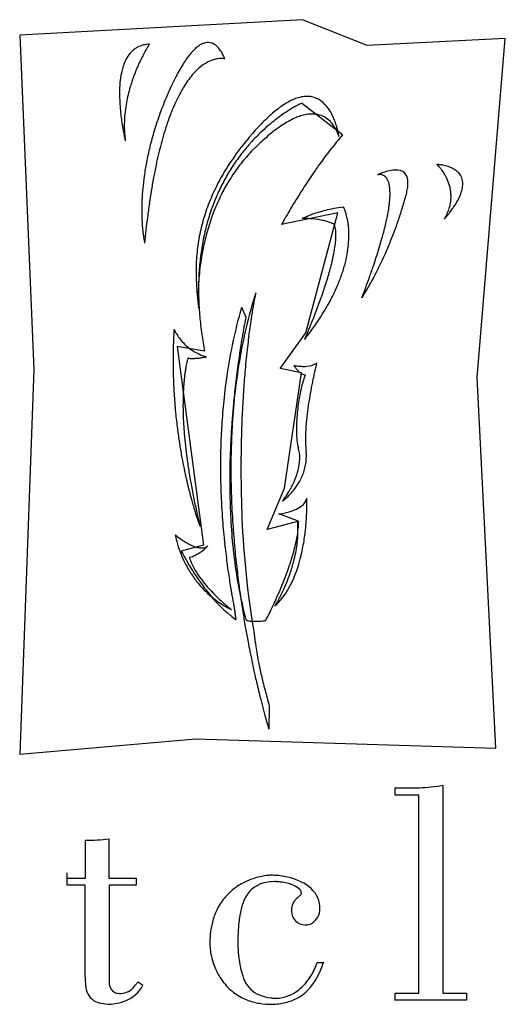
# Model space of a CAD drawing. Extents: x 0.2 to 11.4, y -0.2 to 22.4.
import ezdxf

# ---------------------------------------------------------------- set-up
doc = ezdxf.new("R2010")
doc.units = 0
doc.layers.add('DEFAULT_255_2_778', color=255, linetype='CONTINUOUS')

msp = doc.modelspace()

# ---------------------------------------------------------------- linework, layer by layer
at = {"layer": 'DEFAULT_255_2_778'}
for p, q in [((6.738, 22.397), (0.247, 22.045)), ((8.22, 21.805), (6.738, 22.397)), ((0.247, 22.045), (0.57, 14.369)), ((11.395, 21.967), (8.22, 21.805)), ((10.748, 14.183), (11.395, 21.967)), ((7.661, 19.753), (6.716, 20.478)), ((7.549, 17.967), (6.258, 17.696)), ((6.815, 15.208), (7.549, 17.967)), ((6.731, 17.831), (6.731, 17.831)), ((5.342, 15.797), (5.439, 15.568)), ((6.226, 14.39), (6.815, 15.208)), ((4.493, 14.785), (3.863, 14.895)), ((3.863, 14.895), (4.467, 10.33)), ((0.57, 14.369), (0.247, 5.534)), ((6.717, 14.292), (6.226, 14.39)), ((6.324, 11.64), (6.717, 14.292)), ((11.179, 5.671), (10.748, 14.183)), ((5.931, 10.691), (6.324, 11.64)), ((6.652, 10.887), (5.931, 10.691)), ((6.624, 10.889), (6.199, 11.05)), ((4.467, 10.33), (3.956, 10.199)), ((5.621, 8.356), (5.621, 8.356)), ((5.977, 6.635), (5.965, 6.113)), ((0.247, 5.534), (4.287, 5.885)), ((4.283, 5.887), (11.179, 5.671)), ((8.865, 4.597), (8.865, 4.76)), ((8.865, 4.76), (9.17, 4.76)), ((9.962, 4.823), (9.962, 0.05)), ((9.41, 4.597), (8.865, 4.597)), ((9.41, 0.045), (9.41, 4.597)), ((1.757, 2.689), (1.757, 3.562)), ((2.294, 3.591), (2.294, 2.689)), ((1.34, 2.526), (1.34, 2.812)), ((1.34, 2.689), (1.757, 2.689)), ((1.75, 2.526), (1.34, 2.526)), ((1.75, 0.414), (1.75, 2.526)), ((2.294, 2.689), (2.917, 2.689)), ((2.917, 2.527), (2.299, 2.527)), ((2.299, 2.527), (2.299, 0.362)), ((2.917, 2.689), (2.917, 2.527)), ((7.077, 0.755), (7.226, 0.755)), ((2.964, 0.308), (3.077, 0.23)), ((8.865, -0.118), (8.865, 0.045)), ((8.865, 0.045), (9.41, 0.045)), ((9.962, 0.05), (10.507, 0.05)), ((10.507, 0.05), (10.507, -0.113)), ((10.507, -0.113), (8.866, -0.113))]:
    msp.add_line(p, q, dxfattribs=at)
for centre, radius, start, end in [((3.308, 21.167), 0.698, 128.0478, 156.5312), ((3.227, 21.249), 0.584, 103.3178, 126.7613), ((3.263, 21.108), 0.729, 93.2021, 103.511), ((6.358, 19.888), 3.692, 150.4372, 151.8923), ((5.894, 20.152), 3.159, 149.2106, 150.4407), ((5.353, 20.474), 2.528, 148.3344, 149.2064), ((4.719, 20.865), 1.784, 147.4232, 148.3512), ((3.861, 21.415), 0.765, 146.5958, 147.4833), ((5.075, 20.872), 1.174, 133.1654, 139.5372), ((4.789, 21.179), 0.754, 124.2476, 133.2717), ((4.63, 21.414), 0.471, 111.0381, 124.408), ((4.572, 21.566), 0.308, 90.5131, 111.164), ((4.566, 21.587), 0.287, 51.0605, 89.196), ((4.416, 21.395), 0.53, 33.231, 51.4726), ((6.839, 19.637), 4.234, 153.6937, 155.8005), ((6.679, 19.716), 4.056, 151.8897, 153.6986), ((6.088, 20.077), 2.463, 144.0605, 147.5365), ((5.506, 20.501), 1.743, 139.4687, 144.1028), ((4.925, 20.744), 0.769, 107.2091, 116.1954), ((4.889, 20.861), 0.647, 98.4423, 107.1962), ((4.874, 20.964), 0.543, 90.1419, 98.4559), ((4.187, 21.233), 0.811, 27.598, 33.9551), ((4.872, 21.034), 0.473, 89.5751, 90.0053), ((4.873, 21.051), 0.455, 86.7294, 89.6039), ((4.876, 21.103), 0.403, 83.9785, 86.7354), ((4.098, 21.185), 0.912, 23.9635, 27.6832), ((4.882, 21.164), 0.342, 81.4482, 83.9836), ((4.155, 21.21), 0.85, 21.5503, 23.9916), ((4.89, 21.218), 0.287, 80.0512, 81.4216), ((4.901, 21.277), 0.228, 77.9131, 80.0962), ((4.351, 21.287), 0.639, 19.8647, 21.5658), ((4.918, 21.36), 0.143, 75.968, 77.9458), ((4.677, 21.405), 0.292, 18.6152, 19.9393), ((4.94, 21.444), 0.0558, 74.5459, 76.0151), ((3.816, 20.93), 1.258, 155.8376, 168.8949), ((6.765, 19.667), 4.155, 157.1773, 160.2059), ((6.853, 19.631), 4.25, 155.7975, 157.1859), ((7.803, 19.049), 4.463, 150.3619, 152.6612), ((6.845, 19.595), 3.36, 147.5195, 150.3785), ((5.329, 20.18), 1.466, 131.7656, 138.0539), ((5.128, 20.406), 1.165, 124.5048, 131.7808), ((4.999, 20.594), 0.937, 116.1958, 124.5173), ((4.865, 20.728), 2.327, 169.006, 179.9468), ((6.51, 19.758), 3.884, 160.1885, 164.3973), ((8.99, 18.434), 5.799, 152.6544, 154.6408), ((5.99, 19.642), 2.32, 143.3339, 147.7467), ((5.615, 19.922), 1.852, 138.0344, 143.3547), ((6.095, 19.871), 3.454, 164.3652, 170.2908), ((10.458, 17.737), 7.425, 154.6342, 156.3365), ((6.367, 19.401), 2.767, 147.6944, 150.1404), ((5.771, 20.698), 3.233, 179.4152, 180.002), ((6.412, 20.706), 3.873, 180.1247, 184.6407), ((10.917, 17.527), 7.93, 156.7508, 159.9733), ((11.153, 17.427), 8.186, 156.3021, 156.7653), ((7.443, 18.834), 3.984, 153.5966, 156.5012), ((6.809, 19.15), 3.276, 150.1724, 153.6081), ((6.991, 19.485), 1.175, 110.5187, 116.9661), ((6.89, 19.758), 0.883, 101.8691, 110.5766), ((6.847, 19.967), 0.67, 90.2366, 101.9161), ((6.845, 20.079), 0.558, 79.3971, 90.1145), ((6.847, 20.101), 0.536, 53.0535, 79.1528), ((7.305, 20.772), 4.769, 184.5597, 186.6466), ((5.566, 19.959), 2.918, 170.2271, 179.1785), ((8.157, 18.523), 4.764, 156.4906, 158.9055), ((7.761, 18.274), 2.613, 126.3601, 129.9116), ((7.414, 18.746), 2.027, 122.178, 126.3735), ((7.161, 19.149), 1.551, 116.9415, 122.2054), ((8.328, 17.305), 3.562, 121.323, 123.05), ((8.13, 17.631), 3.181, 119.4783, 121.3315), ((7.874, 18.086), 2.658, 117.7825, 119.4849), ((7.576, 18.652), 2.019, 116.2824, 117.7902), ((7.237, 19.34), 1.252, 114.8998, 116.3094), ((6.902, 20.061), 0.457, 113.9863, 114.9195), ((6.597, 19.818), 0.913, 23.1024, 51.2), ((7.793, 20.828), 5.26, 186.6365, 188.2038), ((10.531, 17.667), 7.519, 159.9739, 163.1726), ((8.996, 18.199), 5.662, 158.9068, 161.2533), ((8.803, 17.096), 4.186, 132.9164, 135.408), ((8.223, 17.72), 3.334, 129.9007, 132.9293), ((8.628, 16.862), 4.097, 125.3704, 127.864), ((8.492, 17.054), 3.862, 123.0529, 125.374), ((7.331, 18.425), 1.876, 115.4721, 120.3842), ((7.136, 18.836), 1.422, 109.4995, 115.4964), ((7.019, 19.169), 1.068, 101.7617, 109.5444), ((6.966, 19.427), 0.805, 91.7494, 101.8032), ((6.96, 19.534), 0.698, 90.0047, 91.5326), ((6.962, 19.611), 0.62, 77.7879, 90.1992), ((6.976, 19.678), 0.552, 61.8138, 77.7042), ((6.954, 19.643), 0.593, 44.3527, 61.5623), ((6.036, 19.527), 1.543, 20.5152, 24.8546), ((8.057, 20.865), 5.527, 188.1989, 189.4534), ((8.099, 20.872), 5.569, 189.4509, 190.2168), ((5.291, 19.969), 2.642, 179.3235, 179.9994), ((5.161, 19.968), 2.513, 179.9612, 185.3654), ((10.013, 17.854), 6.736, 161.2499, 163.3734), ((10.315, 15.661), 6.271, 137.5214, 139.3551), ((9.496, 16.412), 5.159, 135.4003, 137.5272), ((8.785, 16.667), 4.348, 130.7844, 133.934), ((8.724, 16.738), 4.254, 127.8625, 130.7868), ((7.985, 17.393), 3.098, 124.0979, 127.5315), ((7.608, 17.949), 2.426, 120.3504, 124.0994), ((6.865, 19.554), 0.719, 35.2886, 44.4918), ((6.76, 19.479), 0.849, 27.9696, 35.3187), ((5.791, 19.435), 1.805, 16.2983, 20.5206), ((5.661, 19.396), 1.941, 13.5851, 16.3325), ((7.988, 20.852), 5.457, 190.2156, 190.9197), ((7.691, 20.794), 5.154, 190.9165, 191.6891), ((7.157, 20.684), 4.609, 191.6883, 192.3172), ((6.453, 20.53), 3.888, 192.3161, 192.8525), ((5.019, 19.955), 2.37, 185.3963, 188.0425), ((10.179, 17.774), 7.151, 163.1739, 166.2098), ((11.144, 17.515), 7.917, 163.3663, 165.1438), ((10.463, 15.517), 6.477, 139.8631, 143.939), ((10.941, 15.119), 7.099, 139.3299, 139.8992), ((8.818, 16.632), 4.396, 133.9326, 137.4752), ((9.094, 16.02), 4.864, 130.3428, 132.5731), ((8.492, 16.731), 3.933, 127.517, 130.3587), ((6.678, 19.434), 0.942, 23.3593, 28.0247), ((12.362, 15.588), 6.281, 138.4561, 140.3966), ((6.652, 19.423), 0.97, 20.3876, 23.3771), ((5.734, 19.413), 1.866, 11.5495, 13.5997), ((6.632, 19.415), 0.992, 18.5735, 20.3795), ((6.009, 19.469), 1.585, 10.0615, 11.5569), ((6.465, 19.55), 1.123, 8.8735, 10.0755), ((4.947, 18.856), 2.767, 18.0415, 18.4455), ((7.097, 19.648), 0.483, 7.9705, 8.9266), ((5.639, 20.344), 3.054, 192.854, 193.2398), ((4.743, 20.133), 2.132, 193.2307, 193.6439), ((3.561, 19.846), 0.916, 193.6195, 194.0124), ((9.844, 17.856), 6.805, 166.2088, 169.2948), ((12.305, 17.206), 9.118, 165.1374, 166.5863), ((8.837, 16.615), 4.421, 138.3289, 142.2463), ((8.829, 16.622), 4.411, 137.4735, 138.328), ((8.349, 16.712), 3.849, 134.6916, 135.0497), ((9.827, 15.222), 5.947, 132.5749, 134.7263), ((14.58, 13.785), 9.139, 140.5564, 144.6749), ((13.592, 16.899), 10.441, 166.5881, 168.0683), ((9.845, 15.966), 5.713, 143.9358, 148.503), ((8.852, 16.604), 4.44, 142.247, 146.4963), ((8.36, 16.701), 3.865, 135.0552, 140.3033), ((9.515, 17.918), 6.471, 169.2961, 172.099), ((15.123, 16.576), 12.006, 168.0675, 169.4638), ((8.884, 16.583), 4.478, 146.4981, 150.9158), ((8.433, 16.641), 3.959, 140.3104, 145.5911), ((16.942, 12.074), 12.056, 144.5262, 145.2424), ((9.616, 18.85), 0.308, 45.7056, 47.4431), ((9.634, 17.377), 1.71, 80.9164, 83.608), ((9.336, 18.561), 0.71, 43.4955, 45.7922), ((9.129, 18.364), 0.995, 40.5648, 43.5211), ((9.011, 18.262), 1.151, 36.7711, 40.5846), ((9.697, 17.762), 1.32, 75.7861, 81.0112), ((9.795, 18.143), 0.927, 68.3649, 75.8715), ((9.904, 18.415), 0.633, 58.3544, 68.435), ((9.19, 17.964), 6.143, 172.0987, 174.7715), ((16.878, 16.249), 13.791, 169.4632, 170.785), ((9.318, 16.289), 5.095, 148.5019, 153.5808), ((8.577, 16.543), 4.133, 145.5967, 150.721), ((18.527, 10.981), 13.981, 145.2692, 147.05), ((8.622, 18.514), 0.357, 115.8743, 116.6315), ((8.481, 18.781), 0.0545, 107.5739, 109.7679), ((8.502, 18.715), 0.124, 104.703, 107.6858), ((8.824, 18.098), 0.819, 114.9739, 115.9153), ((8.513, 18.675), 0.165, 102.112, 104.7737), ((8.969, 17.787), 1.162, 113.6866, 114.9802), ((8.518, 18.653), 0.188, 97.406, 102.1045), ((8.519, 18.646), 0.196, 91.0338, 97.4343), ((9.052, 17.6), 1.367, 111.841, 113.6945), ((8.519, 18.648), 0.193, 90.0011, 91.0227), ((8.519, 18.657), 0.184, 78.0134, 90.0844), ((9.061, 17.578), 1.39, 109.4293, 111.8574), ((8.521, 18.669), 0.172, 63.0193, 77.9721), ((9.02, 17.694), 1.268, 106.5318, 109.4463), ((8.521, 18.668), 0.173, 60.6938, 63.0058), ((8.511, 18.653), 0.191, 40.386, 60.3502), ((8.453, 18.604), 0.267, 26.392, 40.4159), ((8.927, 18.026), 0.923, 97.2501, 106.8696), ((8.882, 18.357), 0.589, 90.1915, 96.924), ((8.881, 18.503), 0.443, 84.0994, 90.1173), ((8.917, 18.708), 0.236, 30.2353, 87.6843), ((8.86, 18.686), 0.296, 10.3259, 28.3679), ((8.98, 18.239), 1.19, 32.2698, 36.7925), ((9.023, 18.265), 1.14, 25.3521, 32.3038), ((10.009, 18.582), 0.436, 42.9717, 58.5025), ((10.066, 18.641), 0.354, 358.5173, 42.4102), ((8.9, 16.497), 4.628, 153.5841, 159.1111), ((8.951, 16.546), 4.554, 150.9182, 155.32), ((8.784, 16.427), 4.37, 150.7209, 155.2663), ((20.242, 9.864), 16.028, 147.0325, 148.1627), ((8.333, 18.543), 0.402, 16.744, 26.5219), ((8.137, 18.484), 0.606, 9.3738, 16.8142), ((7.851, 18.435), 0.897, 3.901, 9.4434), ((8.08, 18.684), 1.082, 349.5414, 352.9296), ((8.671, 18.649), 0.488, 359.5568, 10.5886), ((8.32, 18.655), 0.84, 352.913, 357.0232), ((8.48, 18.646), 0.68, 357.0751, 359.961), ((9.122, 18.311), 1.03, 15.6847, 25.3936), ((9.221, 18.339), 0.928, 3.2619, 15.6796), ((9.732, 18.657), 0.69, 343.172, 352.2549), ((9.903, 18.633), 0.517, 352.4011, 359.8627), ((8.834, 17.996), 5.786, 174.7692, 177.46), ((18.675, 15.956), 15.612, 170.7794, 171.7927), ((9.067, 16.493), 4.682, 155.324, 159.9191), ((20.866, 9.474), 16.764, 148.157, 148.9993), ((6.958, 18.41), 1.791, 355.8213, 359.8717), ((7.48, 18.409), 1.268, 359.8943, 3.9573), ((0.142, 20.812), 9.301, 342.7612, 344.6789), ((0.165, 20.806), 9.278, 344.6807, 344.7441), ((7.507, 18.803), 1.667, 344.7306, 346.9111), ((7.805, 18.735), 1.361, 346.9002, 349.5602), ((9.242, 18.342), 0.907, 349.8523, 359.9763), ((9.251, 18.342), 0.898, 0.0007, 3.1898), ((9.297, 18.798), 1.147, 330.7711, 342.7189), ((8.434, 18.014), 5.385, 177.4589, 179.9831), ((20.576, 15.682), 17.532, 171.7945, 172.8689), ((8.613, 16.607), 4.321, 159.1202, 164.9608), ((9.247, 16.427), 4.874, 159.9216, 164.3562), ((9.076, 16.294), 4.691, 155.2813, 160.6463), ((20.443, 9.728), 16.271, 148.9961, 149.6668), ((8.069, 14.87), 3.249, 96.8499, 100.9), ((7.522, 18.01), 0.182, 26.4195, 28.1856), ((7.267, 17.883), 0.466, 24.3372, 26.5076), ((5.432, 18.56), 3.325, 350.5207, 353.062), ((6.264, 18.459), 2.486, 353.0592, 355.872), ((9.176, 18.355), 0.974, 340.924, 349.8241), ((8.412, 19.307), 2.168, 324.8662, 325.9404), ((8.696, 19.12), 1.829, 325.8208, 331.181), ((8.196, 18.015), 5.147, 180, 180.2089), ((8.037, 18.014), 4.988, 180.2022, 181.6413), ((7.737, 18.005), 4.688, 181.6405, 183.0512), ((22.608, 15.427), 19.581, 172.8653, 173.7114), ((19.103, 10.512), 14.718, 149.6669, 150.1213), ((7.458, 16.334), 1.664, 113.6597, 115.3749), ((7.755, 15.66), 2.4, 111.8257, 113.6879), ((7.945, 15.186), 2.911, 109.5557, 111.833), ((8.049, 14.896), 3.219, 107.0145, 109.5654), ((8.087, 14.772), 3.349, 104.2388, 107.022), ((8.088, 14.773), 3.348, 100.8922, 104.245), ((7.028, 17.774), 0.729, 22.0693, 24.3708), ((6.819, 17.689), 0.954, 19.7775, 22.0884), ((6.633, 17.622), 1.152, 17.2709, 19.7826), ((6.495, 17.579), 1.297, 15.7369, 17.2937), ((6.365, 17.543), 1.432, 12.9571, 15.7195), ((6.205, 17.506), 1.596, 9.8762, 12.9563), ((4.347, 18.741), 4.424, 348.3116, 350.5276), ((0.05, 20.841), 9.398, 341.006, 342.762), ((8.93, 18.458), 1.241, 329.3296, 333.572), ((8.609, 19.108), 1.891, 317.9639, 319.0402), ((8.308, 19.37), 2.29, 319.0327, 320.3718), ((9.058, 18.395), 1.099, 333.5203, 340.9235), ((8.186, 19.471), 2.448, 320.3638, 322.1353), ((8.259, 19.416), 2.357, 322.1167, 324.8453), ((7.456, 17.991), 4.406, 183.0549, 184.0333), ((7.16, 17.969), 4.11, 184.0291, 185.3014), ((8.487, 16.642), 4.19, 164.9763, 170.736), ((9.487, 16.36), 5.123, 164.3557, 168.3369), ((9.446, 16.163), 5.083, 160.641, 165.3245), ((9.409, 15.966), 3.594, 150.9122, 151.2318), ((13.533, 13.675), 8.312, 150.583, 150.9335), ((16.845, 11.808), 12.115, 150.1162, 150.5841), ((7.042, 17.21), 0.693, 115.3069, 116.6482), ((6.78, 15.359), 2.473, 90.0034, 91.1423), ((6.781, 15.535), 2.297, 86.9243, 90.0282), ((6.798, 15.825), 2.006, 82.3959, 86.9576), ((6.839, 16.134), 1.695, 77.8128, 82.4005), ((6.901, 16.419), 1.403, 73.2971, 77.8203), ((6.98, 16.681), 1.129, 69.3352, 73.2932), ((7.076, 16.935), 0.858, 65.5429, 69.3558), ((7.202, 17.211), 0.554, 61.8138, 65.6082), ((7.361, 17.506), 0.22, 58.8383, 61.975), ((7.013, 17.538), 0.487, 14.2923, 18.5712), ((6.877, 17.505), 0.627, 8.2694, 14.1987), ((6.05, 17.479), 1.753, 6.8669, 9.8804), ((5.897, 17.46), 1.908, 3.5665, 6.8649), ((1.759, 19.313), 7.075, 345.335, 346.6511), ((3.082, 19), 5.715, 346.6407, 348.3287), ((0.008, 20.855), 9.442, 339.4474, 341.0068), ((9.571, 18.228), 0.586, 316.5955, 317.2751), ((9.038, 18.721), 1.313, 317.2308, 317.9631), ((6.803, 17.936), 3.752, 185.302, 186.4447), ((6.478, 17.9), 3.424, 186.4481, 187.2979), ((6.17, 17.86), 3.113, 187.2971, 188.1464), ((5.838, 17.813), 2.778, 188.1459, 188.9768), ((24.617, 15.205), 21.602, 173.7111, 174.5157), ((9.782, 16.074), 5.431, 165.3137, 169.0393), ((6.658, 17.473), 0.848, 3.7478, 8.3063), ((6.378, 17.454), 1.129, 359.9123, 3.7601), ((6.016, 17.454), 1.491, 356.6701, 359.9237), ((5.5, 17.451), 2.304, 354.7607, 359.9473), ((5.74, 17.45), 2.065, 0.4327, 3.5697), ((5.653, 17.449), 2.151, 359.9992, 0.4522), ((0.415, 19.664), 8.464, 344.2964, 345.3417), ((0.023, 20.849), 9.426, 337.9991, 339.448), ((5.445, 17.75), 2.38, 188.9709, 189.9442), ((5.009, 17.674), 1.937, 189.9453, 190.7886), ((4.515, 17.58), 1.434, 190.7738, 191.7782), ((3.933, 17.458), 0.841, 191.7603, 192.7115), ((3.393, 17.336), 0.287, 192.6941, 193.3438), ((8.562, 16.632), 4.265, 170.7557, 176.3166), ((9.798, 16.296), 5.44, 168.3412, 172.4263), ((4.379, 17.629), 3.138, 348.8496, 352.4146), ((5.411, 17.492), 2.097, 352.4084, 356.592), ((5.196, 17.479), 2.61, 349.6271, 354.7599), ((-1.251, 20.134), 10.195, 343.0477, 344.2886), ((0.125, 20.808), 9.316, 336.0853, 338.0014), ((10.197, 16.243), 5.843, 172.4268, 176.27), ((10.016, 16.028), 5.67, 169.0314, 171.9887), ((2.954, 17.909), 4.59, 346.0521, 348.8717), ((4.841, 17.544), 2.971, 344.779, 349.6295), ((-3.373, 20.78), 12.413, 341.9937, 343.0518), ((0.38, 20.694), 9.037, 334.3065, 336.0875), ((8.867, 16.612), 4.571, 176.3171, 180.0289), ((10.121, 16.013), 5.776, 171.9838, 174.4961), ((0.823, 18.441), 6.787, 343.1006, 346.0221), ((4.429, 17.656), 3.398, 340.1851, 344.78), ((-8.174, 22.382), 17.475, 340.2521, 341.1364), ((-5.619, 21.509), 14.775, 341.1381, 341.9983), ((0.822, 20.481), 8.546, 332.5779, 334.3101), ((9.337, 16.611), 5.042, 180.0185, 182.2349), ((10.679, 16.212), 6.327, 176.2704, 179.9099), ((10.074, 16.017), 5.729, 174.4921, 176.6484), ((3.959, 17.825), 3.897, 336.0752, 340.1914), ((1.484, 20.137), 7.8, 331.0287, 332.5807), ((10.055, 16.64), 5.759, 182.2408, 184.1233), ((9.85, 16.03), 5.504, 176.6451, 178.4935), ((-1.927, 19.27), 9.659, 341.1294, 343.1398), ((-10.966, 23.383), 20.441, 339.5792, 340.2566), ((2.344, 19.66), 6.816, 329.6879, 331.0306), ((11.464, 16.742), 7.172, 184.1265, 185.4764), ((15.168, 17.099), 10.894, 185.4847, 186.3108), ((9.455, 16.04), 5.109, 178.4922, 179.9879), ((10.9, 16.208), 6.547, 179.8832, 180.0001), ((11.121, 16.209), 6.768, 180.0064, 181.754), ((15.529, 12.951), 10.362, 162.1785, 166.1603), ((11.412, 14.897), 5.878, 168.3797, 168.9189), ((9.17, 15.359), 3.589, 167.8713, 168.3876), ((6.971, 15.832), 1.34, 167.4612, 167.8929), ((-4.059, 19.991), 11.909, 340.21, 341.1641), ((3.428, 18.06), 4.478, 332.2079, 336.0766), ((-13.797, 24.436), 23.461, 338.9505, 339.5798), ((5.675, 17.622), 2.911, 326.6618, 327.7033), ((4.316, 18.484), 4.52, 327.6821, 328.7281), ((3.275, 19.117), 5.739, 328.717, 329.6832), ((26.113, 18.295), 21.904, 186.2746, 186.4314), ((9.221, 16.041), 4.875, 180.0012, 180.0914), ((9.025, 16.041), 4.679, 180.0881, 180.7118), ((8.717, 16.037), 4.371, 180.7116, 181.3186), ((8.415, 16.03), 4.069, 181.3199, 181.7386), ((88.036, 25.277), 84.22, 186.43258, 186.47194), ((8.094, 16.02), 3.747, 181.7364, 182.2771), ((7.697, 16.004), 3.351, 182.2769, 182.7584), ((7.449, 15.993), 3.102, 182.7663, 182.8002), ((7.22, 15.981), 2.873, 182.7898, 183.2847), ((11.438, 16.219), 7.086, 181.7543, 183.4897), ((16.736, 13.895), 11.295, 169.8246, 170.3997), ((15.047, 14.198), 9.58, 169.392, 169.8221), ((13.406, 14.506), 7.91, 168.9129, 169.3951), ((-5.417, 20.479), 13.353, 339.4272, 340.2133), ((2.833, 18.373), 5.15, 328.7589, 332.2136), ((7.177, 16.634), 1.113, 325.908, 326.6944), ((6.739, 15.953), 2.391, 183.283, 183.7528), ((6.276, 15.923), 1.927, 183.755, 184.0624), ((5.918, 15.898), 1.568, 184.0597, 184.4137), ((2.587, 15.591), 1.777, 6.0443, 6.2228), ((4.712, 15.816), 0.36, 185.9984, 186.0636), ((3.669, 15.705), 0.689, 6.0211, 6.0553), ((3.91, 15.731), 0.446, 5.9967, 6.0462), ((4.637, 15.807), 0.284, 185.9676, 186.0405), ((5.614, 15.909), 1.267, 185.9774, 186.0002), ((6.515, 15.945), 2.168, 184.4408, 184.5641), ((4.196, 15.76), 0.16, 5.9148, 6.0252), ((4.776, 15.82), 0.423, 185.9125, 185.9516), ((3.945, 15.733), 0.412, 5.9318, 5.9878), ((9.436, 16.304), 5.109, 185.9368, 185.9422), ((4.778, 15.819), 0.426, 185.8881, 185.9448), ((48.699, 20.351), 44.58, 185.8927, 185.8957), ((4.373, 15.774), 0.0178, 185.1279, 187.5888), ((4.327, 15.77), 0.0279, 3.376, 4.9775), ((11.778, 16.24), 7.426, 183.4893, 185.11), ((16.173, 12.652), 11.28, 164.1134, 167.9181), ((15.725, 12.774), 10.815, 163.7666, 164.0881), ((20.159, 13.333), 14.764, 171.0126, 171.5043), ((18.584, 13.582), 13.17, 170.3993, 171.0156), ((-7.131, 21.13), 15.186, 338.0427, 338.749), ((-6.466, 20.872), 14.473, 338.7478, 339.4291), ((2.182, 18.768), 5.911, 325.6059, 328.7623), ((12.117, 16.27), 7.767, 185.1088, 186.5302), ((12.481, 16.312), 8.133, 186.5313, 188.0676), ((17.443, 12.505), 12.326, 166.2763, 173.6343), ((18.153, 12.964), 12.978, 169.1581, 169.4977), ((16.126, 13.353), 10.914, 168.7997, 169.1601), ((13.87, 13.8), 8.614, 168.5023, 168.7995), ((11.449, 14.293), 6.144, 168.1921, 168.5073), ((9.018, 14.801), 3.66, 167.9728, 168.1889), ((6.919, 15.248), 1.513, 167.7887, 167.9807), ((21.642, 13.112), 16.264, 171.5064, 172.1652), ((1.469, 19.256), 6.776, 322.7279, 325.6093), ((-7.094, 21.115), 15.145, 337.4994, 338.045), ((15.49, 14.566), 11.722, 176.827, 177.9779), ((15.419, 14.57), 11.651, 176.4356, 176.8261), ((4.1, 15.415), 0.333, 201.2444, 203.9454), ((4.479, 15.581), 0.746, 203.8073, 207.4449), ((4.718, 15.705), 1.015, 207.4037, 212.1804), ((4.83, 15.774), 1.147, 212.1503, 218.4122), ((12.862, 16.365), 8.518, 188.0659, 189.364), ((21.203, 12.407), 16.078, 169.8054, 170.2249), ((19.723, 12.673), 14.575, 169.4964, 169.8043), ((23.191, 12.898), 17.828, 172.1642, 172.8138), ((0.955, 19.642), 7.418, 321.8318, 322.7567), ((-2.684, 19.241), 10.355, 336.4245, 336.7479), ((-4.762, 20.135), 12.617, 336.7447, 337.054), ((-6.244, 20.762), 14.225, 337.0544, 337.501), ((15.601, 14.563), 11.834, 177.978, 179.1386), ((4.855, 15.794), 1.179, 218.3875, 225.843), ((4.85, 15.789), 1.172, 225.8394, 233.7109), ((13.239, 16.428), 8.9, 189.364, 190.6376), ((17.091, 12.455), 12.218, 167.9163, 171.3487), ((23.716, 11.983), 18.627, 170.684, 171.0595), ((22.636, 12.16), 17.532, 170.2246, 170.6853), ((25.068, 12.665), 19.718, 173.0331, 173.7278), ((24.16, 12.775), 18.804, 172.8099, 173.0294), ((4.151, 16.235), 2.888, 335.9238, 336.1482), ((0.413, 17.889), 6.975, 336.1388, 336.4285), ((15.696, 14.561), 11.929, 179.1382, 180.0004), ((4.853, 15.793), 1.178, 233.7256, 242.7208), ((4.877, 15.84), 1.23, 242.7467, 251.7394), ((25.299, 11.74), 20.228, 171.5744, 172.0959), ((24.576, 11.848), 19.497, 171.0601, 171.5749), ((26.389, 12.52), 21.048, 173.7276, 174.451), ((15.822, 14.561), 12.055, 180.0024, 181.9435), ((6.139, 14.043), 2.111, 166.8301, 168.4211), ((5.667, 14.154), 1.626, 165.1738, 166.8389), ((5.199, 14.278), 1.142, 163.4788, 165.1891), ((4.752, 14.411), 0.676, 161.8722, 163.4997), ((4.347, 14.544), 0.25, 160.5102, 161.952), ((4.178, 15.071), 0.449, 261.5737, 262.9747), ((4.201, 15.305), 0.684, 263.4055, 270.3553), ((4.204, 15.749), 1.128, 270.091, 273.0837), ((4.182, 16.168), 1.547, 273.0712, 275.5815), ((4.132, 16.673), 2.055, 275.593, 278.3019), ((4.1, 16.904), 2.288, 278.2554, 278.8017), ((4.106, 16.871), 2.254, 278.7918, 280.1533), ((4.898, 15.902), 1.295, 251.6873, 253.796), ((4.195, 16.372), 1.748, 280.1412, 281.008), ((4.378, 15.437), 0.795, 280.9813, 281.5672), ((25.651, 11.691), 20.584, 172.0948, 172.2744), ((27.541, 12.407), 22.205, 174.4498, 175.0966), ((6.823, 14.869), 0.428, 273.5728, 301.7394), ((14.482, 12.662), 7.646, 166.2599, 166.5471), ((6.902, 14.718), 0.259, 304.3087, 308.9311), ((12.358, 13.181), 5.459, 165.9618, 166.2652), ((9.328, 13.94), 2.336, 165.691, 165.9829), ((7.817, 13.755), 3.814, 171.9929, 173.548), ((7.274, 13.831), 3.266, 170.4386, 171.9942), ((6.922, 13.89), 2.909, 169.9148, 170.4204), ((6.611, 13.946), 2.593, 168.4153, 169.9367), ((18.028, 12.311), 13.166, 171.343, 174.1635), ((25.93, 11.654), 20.865, 172.2751, 172.9212), ((28.478, 12.327), 23.146, 175.0959, 175.6725), ((7.222, 14.886), 0.803, 211.865, 212.3226), ((7.183, 14.861), 0.757, 212.2932, 215.5413), ((6.615, 14.765), 0.311, 257.1856, 258.0664), ((6.71, 15.214), 0.77, 258.0426, 259.4947), ((7.092, 14.795), 0.644, 215.4445, 222.521), ((6.768, 15.524), 1.085, 259.4722, 261.4329), ((6.78, 15.603), 1.165, 261.406, 261.7219), ((6.784, 15.628), 1.191, 261.722, 264.2411), ((6.972, 14.681), 0.479, 222.1653, 236.9661), ((6.774, 15.519), 1.081, 264.1791, 269.0511), ((6.885, 14.547), 0.32, 236.9009, 250.7294), ((6.77, 15.385), 0.948, 269.1414, 269.9963), ((6.772, 15.249), 0.811, 269.8792, 275.495), ((6.83, 14.384), 0.148, 250.3316, 260.0414), ((18.188, 11.796), 11.452, 167.4483, 168.0723), ((17.481, 11.954), 10.727, 166.9573, 167.4497), ((16.179, 12.256), 9.39, 166.5485, 166.9585), ((15.973, 14.566), 12.206, 181.9431, 183.7846), ((8.921, 13.643), 4.924, 174.9955, 176.2764), ((8.376, 13.692), 4.376, 173.5447, 174.9994), ((26.151, 11.626), 21.088, 172.9209, 173.6186), ((29.405, 12.257), 24.075, 175.6735, 176.4459), ((8.837, 13.461), 2.18, 162.3348, 166.4397), ((7.795, 13.795), 1.086, 156.5808, 162.4527), ((7.402, 13.96), 0.66, 154.9635, 156.152), ((17.931, 11.846), 11.19, 168.657, 169.3185), ((18.266, 11.779), 11.532, 168.0704, 168.6584), ((10.088, 13.582), 6.093, 177.6944, 178.8599), ((9.497, 13.606), 5.501, 176.2788, 177.6989), ((19.762, 12.217), 14.664, 173.5205, 176.4831), ((26.15, 11.626), 21.087, 173.6182, 174.2648), ((10.241, 13.119), 3.625, 166.3887, 169.8379), ((17.256, 11.973), 10.503, 169.3161, 170.1445), ((16.085, 14.574), 12.318, 183.7844, 185.8018), ((10.655, 13.571), 6.659, 178.8596, 180.0082), ((11.398, 13.572), 7.403, 180.0173, 181.6781), ((18.893, 12.221), 14.035, 174.1589, 176.4624), ((25.992, 11.642), 20.928, 174.2646, 174.8602), ((30.399, 12.195), 25.071, 176.4458, 177.2755), ((11.46, 12.897), 4.865, 169.8066, 174.3603), ((16.01, 12.187), 9.238, 170.1298, 171.627), ((12.356, 13.6), 8.361, 181.6779, 183.328), ((25.641, 11.673), 20.576, 174.8588, 175.8292), ((31.227, 12.155), 25.9, 177.2743, 177.9373), ((11.072, 12.931), 4.474, 174.3058, 177.1966), ((14.251, 12.445), 7.461, 171.6142, 173.53), ((16.128, 14.578), 12.361, 185.8009, 187.5262), ((13.333, 13.656), 9.339, 183.3237, 184.7332), ((25.064, 11.715), 19.998, 175.8291, 176.761), ((21.195, 12.125), 16.099, 176.471, 178.5492), ((10.111, 12.978), 3.512, 177.1916, 179.9317), ((12.199, 12.672), 5.396, 173.4698, 176.7332), ((16.084, 14.572), 12.317, 187.5257, 189.0334), ((14.361, 13.742), 10.371, 184.7351, 186.2393), ((19.675, 12.172), 14.819, 176.4601, 178.4654), ((31.993, 12.128), 26.667, 177.9382, 178.8272), ((9.349, 12.981), 2.75, 179.9715, 181.7637), ((8.642, 12.956), 2.043, 181.6746, 185.4206), ((10.516, 12.771), 3.71, 176.7784, 179.6891), ((24.315, 11.757), 19.247, 176.7594, 177.89), ((32.77, 12.112), 27.444, 178.8269, 179.7047), ((7.905, 12.885), 1.303, 185.3747, 190.2398), ((9.91, 12.778), 3.105, 179.7747, 179.9998), ((9.54, 12.777), 2.734, 179.9599, 182.1662), ((8.951, 12.754), 2.144, 182.1507, 184.9411), ((15.952, 14.551), 12.183, 189.0329, 190.4462), ((15.525, 13.869), 11.542, 186.2391, 187.7218), ((20.343, 12.154), 15.488, 178.4621, 180.0047), ((23.257, 11.794), 18.189, 177.8858, 179.4361), ((22.316, 12.095), 17.221, 178.5427, 180.0068), ((7.387, 12.791), 0.776, 190.1797, 196.6304), ((5.893, 12.341), 0.784, 359.5995, 16.8497), ((8.534, 12.719), 1.727, 184.9764, 186.9598), ((5.708, 12.373), 1.121, 2.6108, 6.9978), ((15.73, 14.51), 11.957, 190.446, 191.6758), ((16.756, 14.035), 12.784, 187.72, 189.0877), ((33.236, 12.109), 27.909, 179.703, 180.0001), ((5.312, 12.383), 1.366, 336.4308, 356.6893), ((5.742, 12.336), 0.935, 358.0423, 359.9923), ((5.723, 12.375), 1.105, 346.048, 359.9707), ((5.726, 12.374), 1.103, 0.0018, 2.6039), ((15.396, 14.441), 11.617, 191.6743, 192.9873), ((17.974, 14.229), 14.018, 189.0851, 190.2751), ((20.897, 12.153), 16.042, 180.0039, 181.3969), ((23.241, 12.095), 18.146, 180.0051, 181.2542), ((33.525, 12.109), 28.199, 180.0005, 180.4906), ((5.606, 12.406), 1.227, 333.2037, 345.954), ((15.176, 14.391), 11.39, 192.9918, 193.1612), ((14.847, 14.313), 11.053, 193.1567, 194.3136), ((21.393, 12.165), 16.538, 181.3963, 182.696), ((22.394, 11.805), 17.325, 179.4443, 179.9988), ((21.615, 11.803), 16.546, 179.9924, 181.386), ((33.837, 12.112), 28.511, 180.4905, 180.9334), ((4.59, 12.659), 2.139, 331.968, 337.3868), ((5.42, 12.498), 1.435, 324.4994, 333.26), ((14.229, 14.155), 10.414, 194.3126, 195.4233), ((19.282, 14.467), 15.347, 190.277, 191.5807), ((24.382, 12.122), 19.287, 181.2613, 183.1841), ((34.148, 12.117), 28.822, 180.9334, 181.4375), ((4.286, 12.821), 2.484, 327.5433, 330.187), ((4.359, 12.778), 2.399, 330.1857, 332.0407), ((5.262, 12.611), 1.628, 317.3147, 322.494), ((5.316, 12.569), 1.56, 322.5122, 324.5914), ((13.567, 13.973), 9.729, 195.4261, 196.1839), ((20.64, 14.744), 16.733, 191.5774, 192.6356), ((21.76, 12.182), 16.905, 182.6942, 183.5113), ((20.411, 11.773), 15.342, 181.3822, 183.1033), ((34.438, 12.124), 29.112, 181.4374, 181.8621), ((5.867, 11.664), 0.524, 321.8723, 322.6698), ((6.176, 11.482), 0.175, 306.1548, 306.6936), ((5.886, 11.87), 0.659, 306.83, 308.7526), ((5.213, 12.164), 1.347, 322.6525, 323.9364), ((5.564, 12.272), 1.174, 308.6935, 311.0424), ((4.68, 12.553), 2.007, 323.9163, 325.5147), ((4.37, 12.766), 2.383, 325.5032, 327.5575), ((5.359, 12.509), 1.488, 311.0177, 313.8381), ((5.261, 12.612), 1.63, 313.8215, 317.3377), ((6.565, 11.474), 0.282, 313.7947, 347.2737), ((6.391, 11.394), 0.449, 2.0444, 2.2797), ((5.755, 11.371), 1.085, 1.8627, 2.0613), ((5.126, 11.35), 1.715, 1.5736, 1.8622), ((4.461, 11.332), 2.381, 1.2783, 1.5747), ((4.198, 11.326), 2.644, 1.237, 1.2816), ((3.814, 11.317), 3.028, 0.9416, 1.2374), ((3.284, 11.309), 3.557, 0.5982, 0.9423), ((2.826, 11.304), 4.016, 0.3037, 0.5998), ((2.464, 11.302), 4.377, 359.9981, 0.3035), ((12.807, 13.752), 8.937, 196.1793, 197.1499), ((11.822, 13.448), 7.906, 197.1497, 198.0071), ((21.949, 15.038), 18.074, 192.6354, 193.6683), ((22.061, 12.201), 17.207, 183.5119, 184.542), ((34.679, 12.132), 29.353, 181.8622, 182.2914), ((5.991, 12.606), 1.571, 281.7694, 286.2663), ((6.074, 12.32), 1.273, 286.2616, 290.5982), ((6.305, 11.764), 0.671, 288.8564, 312.6472), ((0.982, 11.324), 5.86, 356.2979, 357.8326), ((1.259, 11.314), 5.583, 357.8306, 358.9151), ((1.846, 11.303), 4.995, 358.9086, 359.9842), ((10.848, 13.132), 6.882, 198.0099, 198.6404), ((9.839, 12.791), 5.817, 198.6356, 199.3318), ((8.549, 12.337), 4.449, 199.3232, 200.0864), ((18.801, 11.681), 13.73, 183.0839, 185.9308), ((25.713, 12.195), 20.62, 183.1815, 184.8564), ((26.061, 11.802), 20.729, 182.3317, 189.568), ((6.144, 11.518), 0.473, 276.7118, 277.5985), ((6.05, 12.225), 1.186, 277.5978, 279.3635), ((5.983, 12.632), 1.598, 279.326, 281.831), ((4.407, 10.675), 2.228, 359.9504, 5.5051), ((5.044, 10.888), 1.607, 357.0289, 359.955), ((1.024, 11.321), 5.817, 354.2891, 356.3048), ((6.996, 11.769), 2.796, 200.076, 200.7926), ((5.384, 11.156), 1.071, 200.7627, 201.3511), ((22.338, 12.223), 17.485, 184.5416, 185.4342), ((4.071, 10.678), 2.564, 352.7352, 359.8942), ((4.531, 10.919), 2.12, 351.737, 356.9054), ((1.42, 11.28), 5.419, 351.561, 354.3032), ((5.52, 12.642), 2.679, 230.5594, 231.8306), ((4.421, 10.668), 0.61, 189.0055, 190.6438), ((5.226, 10.817), 1.429, 190.5531, 192.6033), ((5.83, 10.951), 2.048, 192.5808, 195.1051), ((6.212, 11.053), 2.443, 195.0872, 197.981), ((5.193, 12.219), 2.145, 231.725, 235.9814), ((4.839, 11.692), 1.51, 235.9508, 241.1815), ((22.537, 12.241), 17.684, 185.4337, 186.0768), ((26.826, 12.289), 21.737, 184.8535, 186.2219), ((3.608, 11.052), 3.053, 347.4068, 351.7491), ((2.227, 11.155), 4.603, 346.8768, 351.6168), ((6.403, 11.115), 2.644, 197.9705, 201.5465), ((5.249, 10.837), 1.441, 206.2752, 206.9793), ((6.973, 11.712), 3.375, 206.9413, 207.8236), ((4.607, 11.268), 1.026, 241.1105, 248.1041), ((4.475, 10.938), 0.671, 248.0149, 257.2975), ((3.83, 11.058), 1.052, 297.468, 303.3887), ((4.423, 10.704), 0.431, 257.1853, 269.5471), ((4.002, 10.808), 0.749, 302.8896, 318.9196), ((4.42, 10.596), 0.324, 269.9451, 274.6915), ((4.426, 10.537), 0.265, 274.5047, 285.2211), ((4.442, 10.48), 0.205, 285.2146, 296.3141), ((4.459, 10.444), 0.165, 296.4716, 302.2354), ((4.481, 10.41), 0.124, 302.0051, 310.6451), ((4.526, 10.358), 0.0562, 310.3267, 316.7706), ((22.688, 12.257), 17.836, 186.0769, 186.7731), ((17.734, 11.578), 12.657, 185.9641, 186.4079), ((2.211, 11.367), 4.485, 343.1032, 347.3749), ((3.534, 10.748), 3.105, 345.4062, 352.7043), ((6.444, 11.13), 2.688, 201.534, 206.193), ((8.158, 12.336), 4.714, 207.8055, 208.6647), ((8.956, 12.772), 5.623, 208.6658, 209.9312), ((9.381, 13.016), 6.114, 209.9248, 211.5078), ((3.989, 10.543), 0.514, 286.8325, 288.9413), ((5.303, 10.443), 1.23, 198.6347, 199.8426), ((5.741, 10.625), 1.703, 200.5821, 214.1135), ((3.82, 11.04), 1.04, 288.8359, 292.1047), ((3.765, 11.181), 1.191, 292.0316, 297.5171), ((22.837, 12.275), 17.986, 186.7732, 187.5175), ((15.823, 11.33), 10.731, 186.2335, 193.2919), ((0.131, 11.999), 6.659, 339.3492, 343.1051), ((3.976, 10.687), 2.792, 330.7749, 346.2215), ((2.991, 10.885), 3.665, 340.8131, 345.4716), ((2.859, 11.014), 3.955, 345.4716, 346.7861), ((6.367, 11.091), 2.602, 206.1739, 212.4688), ((9.363, 13.004), 6.092, 211.4984, 213.6094), ((22.994, 12.296), 18.144, 187.5174, 188.1936), ((27.699, 12.383), 22.615, 186.2204, 187.3914), ((6.274, 11.033), 2.491, 212.491, 215.7252), ((6.194, 10.975), 2.392, 215.7081, 221.8487), ((8.905, 12.697), 5.541, 213.5826, 216.8697), ((6.762, 11.301), 2.928, 213.8624, 222.3037), ((23.068, 12.306), 18.219, 188.1933, 188.2813), ((23.25, 12.333), 18.403, 188.2816, 188.8647), ((23.66, 12.397), 18.818, 188.8652, 189.3918), ((-1.709, 12.678), 8.62, 337.8092, 339.4349), ((2.649, 11.002), 4.027, 337.5376, 340.8389), ((6.118, 10.907), 2.291, 221.8521, 228.9169), ((8.418, 12.335), 4.933, 216.908, 218.2127), ((7.305, 11.411), 3.488, 217.594, 230.4247), ((7.382, 11.84), 3.749, 222.0239, 223.3614), ((24.364, 12.513), 19.531, 189.3913, 189.7223), ((28.306, 12.461), 23.227, 187.3897, 188.2279), ((5.038, 10.102), 1.58, 312.5051, 330.4764), ((-3.141, 13.268), 10.169, 335.9328, 337.2978), ((-2.502, 12.999), 9.476, 337.3071, 337.8266), ((2.544, 11.043), 4.139, 333.5947, 335.4592), ((2.513, 11.058), 4.173, 335.4543, 337.5503), ((6.089, 10.875), 2.247, 228.9311, 236.2528), ((7.67, 12.115), 4.147, 223.3891, 226.4829), ((7.844, 12.296), 4.399, 226.4593, 228.486), ((25.877, 12.773), 21.067, 189.7245, 190.0964), ((30.1, 13.526), 25.356, 190.0979, 190.3504), ((28.734, 12.523), 23.659, 188.2278, 189.133), ((-3.618, 13.479), 10.691, 335.0166, 335.9399), ((3.179, 10.711), 3.423, 330.4178, 331.8671), ((2.753, 10.939), 3.906, 331.8617, 333.6017), ((6.107, 10.902), 2.28, 236.2666, 243.0247), ((7.701, 12.133), 4.182, 228.4759, 229.9915), ((7.262, 11.61), 3.499, 229.9827, 231.1899), ((6.604, 10.791), 2.448, 231.1904, 232.008), ((6.131, 10.948), 2.332, 243.0051, 243.9846), ((5.772, 9.725), 1.096, 231.9562, 232.7149), ((43.462, 15.966), 38.939, 190.3495, 190.4605), ((1885.368, 356.247), 1912.014, 190.466898, 190.469163), ((15.426, 10.71), 10.415, 190.4461, 190.4581), ((160.271, 37.422), 157.703, 190.44947, 190.45066), ((-19.984, 4.177), 25.592, 10.4404, 10.4452), ((13.991, 10.927), 8.855, 193.4807, 195.0537), ((-2.895, 13.132), 9.889, 333.7076, 334.3013), ((-3.507, 13.427), 10.568, 334.2995, 335.0194), ((5.458, 9.35), 0.767, 327.5232, 328.3588), ((4.589, 9.887), 1.789, 328.3015, 329.1744), ((3.819, 10.347), 2.686, 329.1779, 330.4261), ((6.48, 10.461), 2.23, 231.2087, 235.3071), ((170.666, 39.303), 168.266, 190.43937, 190.44049), ((-8.802, 6.232), 14.223, 10.4361, 10.4449), ((55.877, 18.141), 51.543, 190.4311, 190.4347), ((56.565, 18.257), 52.24, 190.4233, 190.4268), ((-94.149, -9.462), 101.001, 10.41703, 10.41826), ((-92.95, -9.241), 99.782, 10.41533, 10.41657), ((-18.221, 4.499), 23.801, 10.4021, 10.4073), ((-86.752, -8.086), 93.478, 10.40329, 10.40461), ((-82.178, -7.232), 88.824, 10.39292, 10.3943), ((-81.877, -7.179), 88.519, 10.3931, 10.39448), ((-78.352, -6.522), 84.933, 10.38461, 10.38604), ((55.148, 17.934), 50.788, 190.3746, 190.377), ((-71.965, -5.332), 78.436, 10.3675, 10.36904), ((56.801, 18.218), 52.465, 190.3595, 190.3618), ((57.533, 18.343), 53.208, 190.3529, 190.3551), ((58.295, 18.474), 53.982, 190.3462, 190.3484), ((-0.912, 7.663), 6.205, 10.3275, 10.3468), ((61.078, 18.958), 56.806, 190.3259, 190.328), ((-0.802, 7.681), 6.093, 10.3069, 10.3264), ((24.924, 12.359), 20.055, 190.3043, 190.3103), ((-2.164, 7.431), 7.478, 10.291, 10.3068), ((-2.079, 7.446), 7.392, 10.279, 10.295), ((-0.574, 7.718), 5.862, 10.2639, 10.284), ((-1.91, 7.476), 7.22, 10.2547, 10.271), ((-14.89, 5.127), 20.411, 10.2458, 10.2544), ((-3.011, 7.275), 8.339, 10.2208, 10.2418), ((-2.834, 7.307), 8.159, 10.2, 10.2213), ((0.183, 7.849), 5.094, 10.1711, 10.205), ((-4.951, 6.928), 10.31, 10.1582, 10.1749), ((-0.023, 7.811), 5.303, 10.1231, 10.1554), ((-6.091, 6.728), 11.467, 10.1063, 10.1211), ((-0.243, 7.77), 5.528, 10.0745, 10.1051), ((-0.606, 7.706), 5.896, 10.0419, 10.0703), ((1.52, 8.082), 3.737, 10.0056, 10.0501), ((1.372, 8.055), 3.887, 9.9761, 10.0186), ((1.473, 8.073), 3.785, 9.939, 9.9823), ((1.327, 8.047), 3.933, 9.9048, 9.9461), ((1.175, 8.02), 4.087, 9.8647, 9.9042), ((1.299, 8.042), 3.961, 9.8247, 9.8651), ((1.141, 8.014), 4.122, 9.7875, 9.826), ((0.978, 7.987), 4.287, 9.7442, 9.7809), ((2.382, 8.228), 2.863, 9.6883, 9.7426), ((2.327, 8.218), 2.918, 9.639, 9.6918), ((2.278, 8.21), 2.968, 9.5831, 9.6345), ((2.034, 8.169), 3.215, 9.5214, 9.5762), ((2.73, 8.286), 2.509, 9.4451, 9.5143), ((3.139, 8.354), 2.095, 9.3635, 9.4453), ((3.236, 8.37), 1.997, 9.2846, 9.3692), ((3.534, 8.419), 1.694, 9.1902, 9.2885), ((3.36, 8.391), 1.872, 9.0964, 9.1902), ((3.634, 8.435), 1.594, 8.9859, 9.0942), ((3.933, 8.482), 1.291, 8.8538, 8.9893), ((3.944, 8.483), 1.28, 8.7241, 8.8614), ((4.078, 8.504), 1.144, 8.5751, 8.7266), ((4.131, 8.512), 1.091, 8.4142, 8.5695), ((4.279, 8.534), 0.941, 8.2326, 8.4083), ((4.404, 8.552), 0.814, 8.0392, 8.2371), ((4.448, 8.558), 0.77, 7.83, 8.0336), ((4.562, 8.574), 0.655, 7.5916, 7.8243), ((4.648, 8.585), 0.568, 7.3299, 7.59), ((5.212, 8.629), 0.00241, 233.1234, 256.1986), ((5.212, 8.628), 0.00128, 257.9964, 269.7731), ((4.728, 8.596), 0.488, 7.0375, 7.3309), ((4.772, 8.601), 0.443, 6.7275, 7.0396), ((4.836, 8.609), 0.379, 6.3666, 6.7186), ((5.212, 8.628), 0.00167, 278.3804, 350.9888), ((4.894, 8.615), 0.32, 5.9722, 6.372), ((4.945, 8.62), 0.269, 5.5184, 5.9741), ((4.995, 8.625), 0.219, 4.7296, 5.5242), ((5.048, 8.63), 0.166, 3.7621, 4.7371), ((5.202, 8.632), 0.0115, 341.8714, 355.8183), ((5.096, 8.633), 0.118, 2.333, 3.7839), ((5.137, 8.634), 0.0765, 0.1065, 2.3687), ((5.176, 8.634), 0.0376, 354.8507, 0.3875), ((29.034, 12.571), 23.963, 189.1326, 189.9711), ((5.46, 8.641), 0.0249, 213.3803, 235.5628), ((5.501, 8.696), 0.0928, 233.8034, 249.5268), ((5.529, 8.761), 0.164, 248.2248, 250.0803), ((5.561, 8.856), 0.265, 250.6873, 259.8141), ((5.61, 9.117), 0.53, 259.5806, 265.6344), ((5.62, 10.644), 2.059, 272.5416, 274.7301), ((5.564, 11.331), 2.748, 274.7082, 276.3294), ((5.51, 11.837), 3.256, 276.299, 276.7968), ((4.211, 9.494), 1.906, 332.1282, 332.44), ((1.569, 10.874), 4.885, 332.4281, 332.8726), ((-0.557, 11.964), 7.275, 332.8627, 333.2974), ((-1.911, 12.646), 8.791, 333.2938, 333.7069), ((29.141, 12.59), 24.072, 189.9707, 190.7211), ((5.642, 9.507), 0.921, 265.5116, 269.6425), ((5.647, 9.798), 1.212, 269.4838, 270.0025), ((5.645, 10.068), 1.482, 270.0709, 272.5485), ((28.377, 11.184), 22.931, 187.0839, 187.3543), ((22.827, 10.468), 17.335, 187.356, 187.6367), ((19.381, 10.006), 13.858, 187.6367, 187.9706), ((29.092, 12.581), 24.022, 190.721, 191.2308), ((16.466, 9.596), 10.914, 187.9628, 188.5799), ((13.707, 9.177), 8.124, 188.5556, 190.0039), ((28.899, 12.542), 23.826, 191.2308, 191.3261), ((28.829, 12.528), 23.753, 191.3252, 191.971), ((12.638, 8.991), 7.039, 190.0309, 190.9969), ((28.377, 12.432), 23.292, 191.9705, 192.5908), ((13.449, 9.157), 7.867, 191.0563, 193.3439), ((27.801, 12.303), 22.702, 192.5914, 193.0149), ((17.595, 10.128), 12.125, 193.2831, 194.0137), ((27.073, 12.135), 21.954, 193.0138, 193.5568), ((24.57, 11.87), 19.314, 194.0184, 194.5902), ((26.053, 11.889), 20.905, 193.5569, 194.0375), ((25.007, 11.627), 19.827, 194.0382, 194.3918), ((39.734, 15.81), 34.982, 194.5794, 194.8749), ((74.805, 25.122), 71.267, 194.87213, 195.03489), ((23.883, 11.339), 18.667, 194.3911, 194.7821), ((22.368, 10.939), 17.1, 194.781, 195.2123), ((20.537, 10.441), 15.202, 195.2118, 195.6197), ((18.499, 9.871), 13.086, 195.6193, 195.9915), ((16.593, 9.325), 11.103, 195.9936, 196.2509), ((14.795, 8.801), 9.23, 196.2493, 196.5172), ((12.735, 8.189), 7.082, 196.5144, 196.7923), ((10.35, 7.469), 4.59, 196.7874, 197.0738), ((7.711, 6.658), 1.83, 197.0569, 197.3211), ((9.177, 10.855), 6.096, 269.9323, 272.3047), ((9.297, 8.431), 3.669, 271.9445, 280.4355), ((1.849, 6.898), 3.337, 268.4077, 277.6615), ((6.108, 1.195), 1.566, 102.6951, 108.9823), ((6.073, 1.356), 1.401, 97.0013, 102.7366), ((6.035, 1.673), 1.082, 91.3767, 97.0533), ((6.027, 1.908), 0.847, 90.01, 91.2021), ((6.025, 1.117), 1.638, 84.323, 89.9337), ((6.018, 1.034), 1.721, 78.7487, 84.371), ((6.136, 1.479), 1.262, 53.3645, 80.0833), ((6.017, 1.343), 1.392, 122.4296, 136.9553), ((6.078, 1.252), 1.502, 116.7987, 122.5225), ((6.11, 1.188), 1.573, 108.9443, 116.791), ((6.006, 1.947), 0.651, 103.9942, 158.2508), ((6.1, 1.568), 1.041, 89.3215, 103.9934), ((6.11, 1.953), 0.656, 86.3985, 89.804), ((6.078, 1.46), 1.15, 82.2999, 86.3682), ((6.043, 1.175), 1.437, 76.1624, 82.4157), ((6.129, 1.515), 1.087, 69.9402, 76.2724), ((6.326, 2.029), 0.536, 53.9943, 70.954), ((6.518, 1.995), 0.62, 4.5036, 53.1919), ((5.982, 1.379), 1.342, 137.0656, 151.2685), ((5.793, 3.315), 1.358, 308.1474, 311.0181), ((6.556, 2.33), 0.158, 3.6465, 57.1562), ((6.578, 2.408), 0.158, 312.1791, 320.1805), ((6.66, 2.343), 0.053, 317.2185, 357.2874), ((6.634, 1.65), 1.345, 156.4481, 168.9487), ((6.896, 1.955), 0.409, 165.2415, 180.5053), ((6.81, 1.976), 0.32, 143.5706, 165.0031), ((6.864, 1.934), 0.389, 132.7346, 143.3333), ((6.939, 1.858), 0.495, 132.8007, 133.0929), ((6.954, 1.841), 0.519, 132.5316, 132.805), ((6.956, 1.839), 0.521, 132.2695, 132.536), ((6.959, 1.836), 0.526, 132.0181, 132.2769), ((6.983, 1.809), 0.561, 131.7813, 132.0189), ((7.007, 1.783), 0.597, 131.4524, 131.7801), ((7.017, 1.772), 0.612, 131.1424, 131.4526), ((7.03, 1.756), 0.632, 130.8518, 131.143), ((7.067, 1.714), 0.689, 130.5917, 130.851), ((7.077, 1.702), 0.704, 130.3413, 130.5874), ((7.134, 1.635), 0.791, 130.0914, 130.3388), ((7.157, 1.607), 0.828, 129.8601, 130.0883), ((7.202, 1.553), 0.898, 129.64, 129.8575), ((7.237, 1.511), 0.953, 129.4324, 129.6411), ((6.465, 1.994), 0.672, 359.9762, 4.1924), ((6.083, 1.325), 1.456, 151.3335, 163.0734), ((7.862, 1.399), 2.599, 168.701, 175.8055), ((6.802, 1.933), 0.316, 176.7449, 179.9994), ((6.801, 1.933), 0.315, 179.9954, 225.0433), ((6.757, 1.978), 0.381, 300.2785, 2.4198), ((6.332, 1.25), 1.716, 163.0784, 172.585), ((10.141, 1.22), 4.885, 175.6653, 179.7574), ((6.801, 1.933), 0.315, 225.0392, 269.9818), ((6.801, 1.933), 0.314, 270.0003, 273.386), ((6.822, 1.906), 0.287, 269.6113, 296.3875), ((6.718, 1.199), 2.106, 172.5628, 180.1359), ((5.728, 1.194), 1.117, 180.0093, 181.512), ((5.92, 1.201), 1.308, 181.6209, 187.6347), ((12.239, 1.187), 6.982, 179.5622, 180.0035), ((7.853, 1.188), 2.596, 180.0156, 186.0018), ((6.137, 1.23), 1.527, 187.6006, 194.2258), ((7.849, 1.186), 2.592, 185.9825, 190.6456), ((6.198, 1.244), 1.589, 194.1804, 202.205), ((7.673, 1.153), 2.413, 190.6303, 194.3347), ((5.704, 1.184), 1.576, 316.9726, 344.4574), ((5.64, 1.238), 1.517, 328.7703, 341.4372), ((6.106, 1.204), 1.489, 202.1278, 213.497), ((7.482, 1.105), 2.217, 194.374, 194.8867), ((7.261, 1.045), 1.987, 194.8417, 197.5577), ((3.375, 0.399), 1.624, 179.4684, 185.911), ((2.198, 0.24), 0.439, 181.1701, 234.4232), ((3.177, 0.346), 0.878, 178.9583, 185.774), ((2.519, 0.263), 0.216, 181.506, 243.2694), ((2.377, 0.621), 0.802, 290.125, 330.8479), ((1.629, 1.328), 1.679, 318.1761, 320.0449), ((-2.47, 4.751), 7.02, 320.1118, 320.7265), ((5.951, 1.098), 1.302, 213.3865, 232.4691), ((6.781, 0.892), 1.483, 197.5379, 200.1061), ((6.194, 0.676), 0.859, 200.0143, 203.2394), ((5.98, 0.593), 0.629, 203.9851, 248.5336), ((5.886, 1.081), 1.225, 308.3379, 329.0994), ((2.548, 0.357), 0.313, 246.3057, 267.5877), ((2.567, 0.555), 0.512, 266.3432, 270.0605), ((2.554, 0.448), 0.406, 272.0327, 323.6857), ((5.922, 1.069), 1.26, 232.6958, 248.4765), ((6.12, 0.925), 0.989, 248.0402, 263.6599), ((6.119, 0.767), 0.834, 271.1192, 309.1074), ((6.137, 0.837), 1.023, 290.8019, 314.5964), ((2.208, 0.316), 0.508, 238.4055, 259.79), ((2.306, 0.807), 1.008, 259.2794, 270.6042), ((2.316, 0.548), 0.749, 270.0191, 272.9609), ((2.306, 0.684), 0.886, 273.1777, 284.4858), ((2.28, 0.793), 0.998, 284.3364, 291.9108), ((5.982, 1.224), 1.427, 248.5299, 260.6374), ((6.035, 1.546), 1.753, 260.6274, 270.1853), ((6.178, 1.32), 1.389, 263.0685, 266.7023), ((5.977, 1.522), 1.731, 272.1091, 277.1567), ((6.136, 0.653), 0.72, 267.0554, 270.0011), ((6.037, 1.107), 1.311, 276.8274, 290.7198)]:
    msp.add_arc(centre, radius, start, end, dxfattribs=at)

doc.saveas('drawing.dxf')
